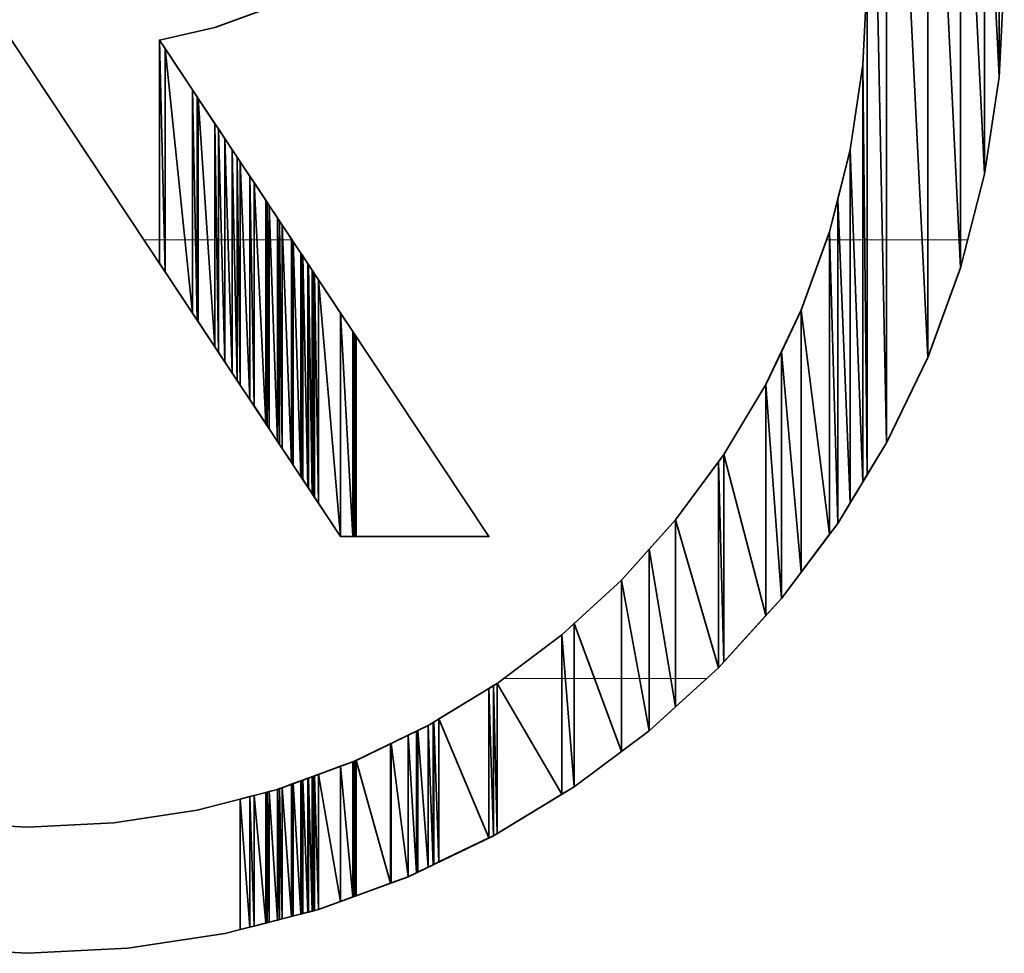
# Model space of a CAD drawing. Units: millimetres. Extents: x 0 to 7425, y 0 to 5250.
# Drawn here: x 5521 to 5531, y 216 to 225 of the extents above; entities that cross this region are included whole.
import ezdxf

# ---------------------------------------------------------------- set-up
doc = ezdxf.new("R2010")
doc.units = ezdxf.units.MM
doc.header["$MEASUREMENT"] = 0
doc.layers.add('(1) Shape lines', color=7, linetype='Continuous', lineweight=35)
doc.layers.add('(9) Sheet', color=7, linetype='Continuous', lineweight=35)

# ---------------------------------------------------------------- blocks, each defined once
blk = doc.blocks.new('HATCH_1742_7b064736-dd90-41ca-a463-37abc94e9cc5')
at = {"layer": '(1) Shape lines', "color": 0, "lineweight": 9}
blk.add_line((5522.0824, 223.125), (5522.0468, 223.125), dxfattribs=at)
blk = doc.blocks.new('HATCH_1743_28f949f7-2fc4-4846-b460-b1a60f927b51')
at = {"layer": '(1) Shape lines', "color": 0, "lineweight": 9}
blk.add_line((5522.0861, 223.125), (5522.0824, 223.125), dxfattribs=at)
blk = doc.blocks.new('HATCH_1750_1c694abf-c6ea-4145-9754-a1eac14ee2b7')
at = {"layer": '(1) Shape lines', "color": 0, "lineweight": 9}
blk.add_line((5522.1384, 223.125), (5522.0861, 223.125), dxfattribs=at)
blk = doc.blocks.new('HATCH_1751_e63dc524-9208-4e4f-8c55-60e963153db8')
at = {"layer": '(1) Shape lines', "color": 0, "lineweight": 9}
blk.add_line((5522.1408, 223.125), (5522.1384, 223.125), dxfattribs=at)
blk = doc.blocks.new('HATCH_1758_36205a3f-0047-41f9-8d16-c62f06979990')
at = {"layer": '(1) Shape lines', "color": 0, "lineweight": 9}
blk.add_line((5522.1978, 223.125), (5522.1408, 223.125), dxfattribs=at)
blk = doc.blocks.new('HATCH_1759_12bf9abd-e9bf-4684-8062-fcdd94de9314')
at = {"layer": '(1) Shape lines', "color": 0, "lineweight": 9}
blk.add_line((5522.2019, 223.125), (5522.1978, 223.125), dxfattribs=at)
blk = doc.blocks.new('HATCH_1766_ecaa9066-8121-446f-bfe1-08083a3cd867')
at = {"layer": '(1) Shape lines', "color": 0, "lineweight": 9}
blk.add_line((5522.2506, 223.125), (5522.2019, 223.125), dxfattribs=at)
blk = doc.blocks.new('HATCH_1767_57825fc8-fc93-4b6a-bdfd-f60ce2de58b4')
at = {"layer": '(1) Shape lines', "color": 0, "lineweight": 9}
blk.add_line((5522.2584, 223.125), (5522.2506, 223.125), dxfattribs=at)
blk = doc.blocks.new('HATCH_1776_c7329b6e-c7c2-401b-bcd7-e2c58d8ba436')
at = {"layer": '(1) Shape lines', "color": 0, "lineweight": 9}
blk.add_line((5522.4555, 223.125), (5522.2584, 223.125), dxfattribs=at)
blk = doc.blocks.new('HATCH_1777_fea0bef1-1d88-4dbf-bdec-74d374b5e65e')
at = {"layer": '(1) Shape lines', "color": 0, "lineweight": 9}
blk.add_line((5522.5312, 223.125), (5522.4555, 223.125), dxfattribs=at)
blk = doc.blocks.new('HATCH_1786_91a477f4-59fb-4416-934f-46452e274945')
at = {"layer": '(1) Shape lines', "color": 0, "lineweight": 9}
blk.add_line((5522.5609, 223.125), (5522.5312, 223.125), dxfattribs=at)
blk = doc.blocks.new('HATCH_1787_0ad48654-5b65-414c-ab6b-665c270fa9bf')
at = {"layer": '(1) Shape lines', "color": 0, "lineweight": 9}
blk.add_line((5522.5769, 223.125), (5522.5609, 223.125), dxfattribs=at)
blk = doc.blocks.new('HATCH_1796_fec4af4e-3bb6-4434-b857-5efada2e2760')
at = {"layer": '(1) Shape lines', "color": 0, "lineweight": 9}
blk.add_line((5522.584, 223.125), (5522.5769, 223.125), dxfattribs=at)
blk = doc.blocks.new('HATCH_1797_2d33a4a8-fad8-4c93-9aea-83551ad202aa')
at = {"layer": '(1) Shape lines', "color": 0, "lineweight": 9}
blk.add_line((5522.5881, 223.125), (5522.584, 223.125), dxfattribs=at)
blk = doc.blocks.new('HATCH_1806_46540ac7-6ec4-4ebb-a797-57f157c1fc36')
at = {"layer": '(1) Shape lines', "color": 0, "lineweight": 9}
blk.add_line((5522.6831, 223.125), (5522.5881, 223.125), dxfattribs=at)
blk = doc.blocks.new('HATCH_1807_247d677a-3234-4322-a263-a57fdc5f7999')
at = {"layer": '(1) Shape lines', "color": 0, "lineweight": 9}
blk.add_line((5522.7552, 223.125), (5522.6831, 223.125), dxfattribs=at)
blk = doc.blocks.new('HATCH_1816_e50e4862-f37e-4da5-bf41-33f85ae8fcdc')
at = {"layer": '(1) Shape lines', "color": 0, "lineweight": 9}
blk.add_line((5522.773, 223.125), (5522.7552, 223.125), dxfattribs=at)
blk = doc.blocks.new('HATCH_1817_61efb202-7361-41af-aa4f-8b021bbc8ebe')
at = {"layer": '(1) Shape lines', "color": 0, "lineweight": 9}
blk.add_line((5522.7902, 223.125), (5522.773, 223.125), dxfattribs=at)
blk = doc.blocks.new('HATCH_1826_567ad221-c18f-4cd3-9956-595744f5ad91')
at = {"layer": '(1) Shape lines', "color": 0, "lineweight": 9}
blk.add_line((5522.8204, 223.125), (5522.7902, 223.125), dxfattribs=at)
blk = doc.blocks.new('HATCH_1827_704b8c44-0b24-466d-a214-47d398b751d8')
at = {"layer": '(1) Shape lines', "color": 0, "lineweight": 9}
blk.add_line((5522.8536, 223.125), (5522.8204, 223.125), dxfattribs=at)
blk = doc.blocks.new('HATCH_1836_cc997c4a-690f-4921-b68b-faf899ae81f8')
at = {"layer": '(1) Shape lines', "color": 0, "lineweight": 9}
blk.add_line((5522.8856, 223.125), (5522.8536, 223.125), dxfattribs=at)
blk = doc.blocks.new('HATCH_1837_48034283-8013-449c-a8f0-4f70543093ea')
at = {"layer": '(1) Shape lines', "color": 0, "lineweight": 9}
blk.add_line((5522.9277, 223.125), (5522.8856, 223.125), dxfattribs=at)
blk = doc.blocks.new('HATCH_1846_e52f7e95-7133-4e24-8497-fed613b1d20e')
at = {"layer": '(1) Shape lines', "color": 0, "lineweight": 9}
blk.add_line((5522.9466, 223.125), (5522.9277, 223.125), dxfattribs=at)
blk = doc.blocks.new('HATCH_1847_79df893f-c001-4418-ac3c-f3868dd8961a')
at = {"layer": '(1) Shape lines', "color": 0, "lineweight": 9}
blk.add_line((5522.9763, 223.125), (5522.9466, 223.125), dxfattribs=at)
blk = doc.blocks.new('HATCH_1856_69a60f2f-dbab-4faf-8487-09f1a70a6daa')
at = {"layer": '(1) Shape lines', "color": 0, "lineweight": 9}
blk.add_line((5522.9875, 223.125), (5522.9763, 223.125), dxfattribs=at)
blk = doc.blocks.new('HATCH_1857_73e933d0-7a46-4fb3-aac2-60f406fd30d3')
at = {"layer": '(1) Shape lines', "color": 0, "lineweight": 9}
blk.add_line((5523.0072, 223.125), (5522.9875, 223.125), dxfattribs=at)
blk = doc.blocks.new('HATCH_1866_42af5028-fe80-4e52-95cf-27b19d5c95ac')
at = {"layer": '(1) Shape lines', "color": 0, "lineweight": 9}
blk.add_line((5523.0386, 223.125), (5523.0072, 223.125), dxfattribs=at)
blk = doc.blocks.new('HATCH_1867_bd1ad93e-5b72-45e8-b17e-a2ff938530d1')
at = {"layer": '(1) Shape lines', "color": 0, "lineweight": 9}
blk.add_line((5523.1032, 223.125), (5523.0386, 223.125), dxfattribs=at)
blk = doc.blocks.new('HATCH_1876_94d72e16-a0d7-4afa-a0cb-919f7b9f08b8')
at = {"layer": '(1) Shape lines', "color": 0, "lineweight": 9}
blk.add_line((5523.1147, 223.125), (5523.1032, 223.125), dxfattribs=at)
blk = doc.blocks.new('HATCH_1877_768399e6-11e6-4000-bff0-4bfec446c0dc')
at = {"layer": '(1) Shape lines', "color": 0, "lineweight": 9}
blk.add_line((5523.1451, 223.125), (5523.1147, 223.125), dxfattribs=at)
blk = doc.blocks.new('HATCH_1886_7275dfe8-c316-47f0-b585-ee52f02384d2')
at = {"layer": '(1) Shape lines', "color": 0, "lineweight": 9}
blk.add_line((5523.1725, 223.125), (5523.1451, 223.125), dxfattribs=at)
blk = doc.blocks.new('HATCH_1887_b16ac2ed-2e10-4ccd-bf99-bee60679b392')
at = {"layer": '(1) Shape lines', "color": 0, "lineweight": 9}
blk.add_line((5523.2611, 223.125), (5523.1725, 223.125), dxfattribs=at)
blk = doc.blocks.new('HATCH_1896_5dfae323-cc9f-48d3-9dbb-39ed359324b9')
at = {"layer": '(1) Shape lines', "color": 0, "lineweight": 9}
blk.add_line((5523.2634, 223.125), (5523.2611, 223.125), dxfattribs=at)
blk = doc.blocks.new('HATCH_1897_2b7f94bf-7cb6-4078-b0e3-2bb53503a532')
at = {"layer": '(1) Shape lines', "color": 0, "lineweight": 9}
blk.add_line((5523.2743, 223.125), (5523.2634, 223.125), dxfattribs=at)
blk = doc.blocks.new('HATCH_1906_f253911e-b4ea-4346-835e-b2d2e7ac81e2')
at = {"layer": '(1) Shape lines', "color": 0, "lineweight": 9}
blk.add_line((5523.2778, 223.125), (5523.2743, 223.125), dxfattribs=at)
blk = doc.blocks.new('HATCH_1907_3fec6b7c-ee6b-4782-a446-636a6170244b')
at = {"layer": '(1) Shape lines', "color": 0, "lineweight": 9}
blk.add_line((5523.2953, 223.125), (5523.2778, 223.125), dxfattribs=at)
blk = doc.blocks.new('HATCH_1916_75382fb8-0669-4aee-96cf-fdf12098ff71')
at = {"layer": '(1) Shape lines', "color": 0, "lineweight": 9}
blk.add_line((5523.3074, 223.125), (5523.2953, 223.125), dxfattribs=at)
blk = doc.blocks.new('HATCH_1917_28d6a365-717c-495b-8d77-9d38da22fbc5')
at = {"layer": '(1) Shape lines', "color": 0, "lineweight": 9}
blk.add_line((5523.3786, 223.125), (5523.3074, 223.125), dxfattribs=at)
blk = doc.blocks.new('HATCH_1926_3090b833-257c-4075-992a-ceeb769a1a09')
at = {"layer": '(1) Shape lines', "color": 0, "lineweight": 9}
blk.add_line((5523.3807, 223.125), (5523.3786, 223.125), dxfattribs=at)
blk = doc.blocks.new('HATCH_1927_3b1f8f36-516a-4507-b53c-86cbb0c4ab96')
at = {"layer": '(1) Shape lines', "color": 0, "lineweight": 9}
blk.add_line((5523.3997, 223.125), (5523.3807, 223.125), dxfattribs=at)
blk = doc.blocks.new('HATCH_1936_a743a9ca-ca3c-4e1b-9e77-b867fb739158')
at = {"layer": '(1) Shape lines', "color": 0, "lineweight": 9}
blk.add_line((5523.4019, 223.125), (5523.3997, 223.125), dxfattribs=at)
blk = doc.blocks.new('HATCH_1937_5a79bd61-0e1c-49e3-a3e2-d64cd7b4e675')
at = {"layer": '(1) Shape lines', "color": 0, "lineweight": 9}
blk.add_line((5523.4259, 223.125), (5523.4019, 223.125), dxfattribs=at)
blk = doc.blocks.new('HATCH_1946_9331a477-a57e-4ef9-aeca-21dc2378e635')
at = {"layer": '(1) Shape lines', "color": 0, "lineweight": 9}
blk.add_line((5523.4315, 223.125), (5523.4259, 223.125), dxfattribs=at)
blk = doc.blocks.new('HATCH_1947_d8775d43-7181-4bb0-9b20-30d00974a786')
at = {"layer": '(1) Shape lines', "color": 0, "lineweight": 9}
blk.add_line((5523.5172, 223.125), (5523.4315, 223.125), dxfattribs=at)
blk = doc.blocks.new('HATCH_1956_979ef13d-0474-40d1-a9e7-d14b74d1cd07')
at = {"layer": '(1) Shape lines', "color": 0, "lineweight": 9}
blk.add_line((5523.5172, 223.125), (5523.5172, 223.125), dxfattribs=at)
blk = doc.blocks.new('HATCH_1957_af46574d-eb8c-4fb6-a45d-6b8b2b5aed45')
at = {"layer": '(1) Shape lines', "color": 0, "lineweight": 9}
blk.add_line((5523.5221, 223.125), (5523.5172, 223.125), dxfattribs=at)
blk = doc.blocks.new('HATCH_2177_cba18736-6e10-46bc-8778-a3117a609d2c')
at = {"layer": '(1) Shape lines', "color": 0, "lineweight": 9}
blk.add_line((5526.2122, 218.75), (5525.6308, 218.75), dxfattribs=at)
blk = doc.blocks.new('HATCH_2180_1537cb40-41b6-47c3-9310-59cff498d57a')
at = {"layer": '(1) Shape lines', "color": 0, "lineweight": 9}
blk.add_line((5526.2474, 218.75), (5526.2122, 218.75), dxfattribs=at)
blk = doc.blocks.new('HATCH_2181_4606bd1e-4249-4d3b-81c3-bfbea3ebd675')
at = {"layer": '(1) Shape lines', "color": 0, "lineweight": 9}
blk.add_line((5526.3341, 218.75), (5526.2474, 218.75), dxfattribs=at)
blk = doc.blocks.new('HATCH_2184_17075d3b-b614-4cb2-b79c-93532fb7ea97')
at = {"layer": '(1) Shape lines', "color": 0, "lineweight": 9}
blk.add_line((5526.5374, 218.75), (5526.3341, 218.75), dxfattribs=at)
blk = doc.blocks.new('HATCH_2185_926b8cbc-66b9-4340-bc1f-9ac345bc8471')
at = {"layer": '(1) Shape lines', "color": 0, "lineweight": 9}
blk.add_line((5526.8062, 218.75), (5526.5374, 218.75), dxfattribs=at)
blk = doc.blocks.new('HATCH_2188_589c7b3e-346c-4f18-b7b4-e7b4747fc53a')
at = {"layer": '(1) Shape lines', "color": 0, "lineweight": 9}
blk.add_line((5526.9873, 218.75), (5526.8062, 218.75), dxfattribs=at)
blk = doc.blocks.new('HATCH_2189_4a5f960a-8036-4b42-a91b-55365a589796')
at = {"layer": '(1) Shape lines', "color": 0, "lineweight": 9}
blk.add_line((5527.083, 218.75), (5526.9873, 218.75), dxfattribs=at)
blk = doc.blocks.new('HATCH_2192_57fd542b-f5ec-46f0-8cad-a5c35ec4b64e')
at = {"layer": '(1) Shape lines', "color": 0, "lineweight": 9}
blk.add_line((5527.299, 218.75), (5527.083, 218.75), dxfattribs=at)
blk = doc.blocks.new('HATCH_2193_a25cdc3d-8228-44db-8bd9-3cd1cc50cf85')
at = {"layer": '(1) Shape lines', "color": 0, "lineweight": 9}
blk.add_line((5527.346, 218.75), (5527.299, 218.75), dxfattribs=at)
blk = doc.blocks.new('HATCH_2196_d0485343-fae3-480f-b88d-137be9369e29')
at = {"layer": '(1) Shape lines', "color": 0, "lineweight": 9}
blk.add_line((5527.6547, 218.75), (5527.346, 218.75), dxfattribs=at)
blk = doc.blocks.new('HATCH_2217_283c2975-07ee-4dad-9299-feb0a7ff9a6c')
at = {"layer": '(1) Shape lines', "color": 0, "lineweight": 9}
blk.add_line((5528.8798, 223.125), (5528.8513, 223.125), dxfattribs=at)
blk = doc.blocks.new('HATCH_2220_51cda7e9-4c02-46e9-a46a-ba6211e2cc25')
at = {"layer": '(1) Shape lines', "color": 0, "lineweight": 9}
blk.add_line((5528.882, 223.125), (5528.8798, 223.125), dxfattribs=at)
blk = doc.blocks.new('HATCH_2221_63b86deb-77ca-46d0-b588-c371d7fae537')
at = {"layer": '(1) Shape lines', "color": 0, "lineweight": 9}
blk.add_line((5528.9612, 223.125), (5528.882, 223.125), dxfattribs=at)
blk = doc.blocks.new('HATCH_2224_e2a4aabb-43e8-4d37-981e-7212d5fd221c')
at = {"layer": '(1) Shape lines', "color": 0, "lineweight": 9}
blk.add_line((5528.9778, 223.125), (5528.9612, 223.125), dxfattribs=at)
blk = doc.blocks.new('HATCH_2225_d4d9d685-485b-421c-8284-dee75e9fb2a0')
at = {"layer": '(1) Shape lines', "color": 0, "lineweight": 9}
blk.add_line((5529.0859, 223.125), (5528.9778, 223.125), dxfattribs=at)
blk = doc.blocks.new('HATCH_2228_149b032c-d105-46ea-ac07-12afa4cd8505')
at = {"layer": '(1) Shape lines', "color": 0, "lineweight": 9}
blk.add_line((5529.1202, 223.125), (5529.0859, 223.125), dxfattribs=at)
blk = doc.blocks.new('HATCH_2229_3b38db86-4098-42ae-91da-c5b3f3c65f82')
at = {"layer": '(1) Shape lines', "color": 0, "lineweight": 9}
blk.add_line((5529.2126, 223.125), (5529.1202, 223.125), dxfattribs=at)
blk = doc.blocks.new('HATCH_2232_6c375e8d-99c6-4fe6-b197-d740fc49add6')
at = {"layer": '(1) Shape lines', "color": 0, "lineweight": 9}
blk.add_line((5529.231, 223.125), (5529.2126, 223.125), dxfattribs=at)
blk = doc.blocks.new('HATCH_2233_11494c4b-fdce-4edc-a79c-1aeab0581445')
at = {"layer": '(1) Shape lines', "color": 0, "lineweight": 9}
blk.add_line((5529.2558, 223.125), (5529.231, 223.125), dxfattribs=at)
blk = doc.blocks.new('HATCH_2236_4fc60722-ef69-46ff-aafb-1129cf70705e')
at = {"layer": '(1) Shape lines', "color": 0, "lineweight": 9}
for p, q in [((5529.3199, 227.5), (5529.2558, 227.5)), ((5529.4076, 223.125), (5529.2558, 223.125))]:
    blk.add_line(p, q, dxfattribs=at)
blk = doc.blocks.new('HATCH_2237_7822c928-7508-4556-94e4-387f57e00aae')
at = {"layer": '(1) Shape lines', "color": 0, "lineweight": 9}
for p, q in [((5529.4482, 227.5), (5529.3199, 227.5)), ((5529.4482, 223.125), (5529.4076, 223.125))]:
    blk.add_line(p, q, dxfattribs=at)
blk = doc.blocks.new('HATCH_2238_4c81658b-3ba6-4c43-b30a-2ca1117baedb')
at = {"layer": '(1) Shape lines', "color": 0, "lineweight": 9}
for p, q in [((5529.5882, 227.5), (5529.4482, 227.5)), ((5529.8006, 223.125), (5529.4482, 223.125))]:
    blk.add_line(p, q, dxfattribs=at)
blk = doc.blocks.new('HATCH_2239_f51327cc-f928-4caf-83c6-38982b1880cb')
at = {"layer": '(1) Shape lines', "color": 0, "lineweight": 9}
for p, q in [((5529.8576, 227.5), (5529.5882, 227.5)), ((5529.8576, 223.125), (5529.8006, 223.125))]:
    blk.add_line(p, q, dxfattribs=at)
blk = doc.blocks.new('HATCH_2240_ca387adc-8c79-4c40-9809-adfd5a5efeb1')
at = {"layer": '(1) Shape lines', "color": 0, "lineweight": 9}
for p, q in [((5529.9569, 227.5), (5529.8576, 227.5)), ((5530.1708, 223.125), (5529.8576, 223.125))]:
    blk.add_line(p, q, dxfattribs=at)
blk = doc.blocks.new('HATCH_2241_38f5a4a9-da83-4536-bd74-9f496065d4fe')
at = {"layer": '(1) Shape lines', "color": 0, "lineweight": 9}
for p, q in [((5530.1844, 227.5), (5529.9569, 227.5)), ((5530.1844, 223.125), (5530.1708, 223.125))]:
    blk.add_line(p, q, dxfattribs=at)
blk = doc.blocks.new('HATCH_2242_56db7578-a6f8-4e0c-a015-d03447722580')
at = {"layer": '(1) Shape lines', "color": 0, "lineweight": 9}
for p, q in [((5530.2405, 227.5), (5530.1844, 227.5)), ((5530.2562, 223.125), (5530.1844, 223.125))]:
    blk.add_line(p, q, dxfattribs=at)
blk = doc.blocks.new('GROUP_0_6b1c0ce4-f7ce-49cc-a29b-e5b768b3287e')
at = {"layer": '(9) Sheet', "color": 7, "linetype": 'Continuous', "lineweight": 35, "ltscale": 12.5}
for points in [[(5519.8941, 216.062), (5520.8906, 216.0118), (5521.8867, 216.062), (5522.8536, 216.2091), (5523.7867, 216.4485), (5524.6811, 216.7751), (5525.5318, 217.1843), (5526.3341, 217.6711), (5527.083, 218.2307), (5527.7738, 218.8582), (5528.4015, 219.5488), (5528.9612, 220.2977), (5529.4482, 221.1), (5529.8576, 221.9508), (5530.1844, 222.8453), (5530.4239, 223.7786), (5530.5712, 224.746), (5530.6213, 225.7425)], [(5529.2558, 225.7425), (5529.2126, 224.8679), (5529.0859, 224.0205), (5528.8798, 223.2042), (5528.5986, 222.4232), (5528.2464, 221.6814), (5527.8275, 220.9829), (5527.346, 220.3318), (5526.8062, 219.732), (5526.2122, 219.1877), (5525.5682, 218.7029), (5524.8785, 218.2815), (5524.1473, 217.9277), (5523.3786, 217.6455), (5522.5769, 217.439), (5521.7461, 217.3121), (5520.8906, 217.2689), (5520.0357, 217.3121)], [(5520.7279, 225.1155), (5524.0076, 220.1657), (5525.4847, 220.1657), (5522.2019, 225.1155), (5522.7552, 225.2394), (5523.2743, 225.4291)]]:
    blk.add_lwpolyline(points, dxfattribs=at)
at = {"layer": '(9) Sheet', "color": 154, "linetype": 'Continuous', "lineweight": 35, "ltscale": 12.5}
for points in [[(5529.2558, 220.7829), (5529.2558, 230.7008), (5529.4482, 221.1)], [(5529.4482, 221.1), (5529.2558, 230.7008), (5529.4482, 230.3837)], [(5529.4482, 221.1), (5529.4482, 230.3837), (5529.8576, 221.9508)], [(5529.8576, 221.9508), (5529.4482, 230.3837), (5529.8576, 229.5329)], [(5529.8576, 221.9508), (5529.8576, 229.5329), (5530.1844, 222.8453)], [(5530.1844, 222.8453), (5529.8576, 229.5329), (5530.1844, 228.6386)], [(5530.1844, 222.8453), (5530.1844, 228.6386), (5530.4239, 223.7786)], [(5530.4239, 223.7786), (5530.1844, 228.6386), (5530.4239, 227.7055)], [(5530.4239, 223.7786), (5530.4239, 227.7055), (5530.5712, 224.746)], [(5530.5712, 224.746), (5530.4239, 227.7055), (5530.5712, 226.7385)], [(5530.5712, 224.746), (5530.5712, 226.7385), (5530.6213, 225.7425)], [(5529.2558, 220.7829), (5529.2126, 224.8679), (5529.2558, 225.7425)], [(5522.2019, 222.8908), (5522.2019, 225.1155), (5522.2584, 222.8056)], [(5522.2584, 222.8056), (5522.2019, 225.1155), (5522.2584, 225.0303)], [(5522.2584, 222.8056), (5522.2584, 225.0303), (5522.5312, 222.394)], [(5522.5312, 222.394), (5522.2584, 225.0303), (5522.5312, 224.6191)], [(5529.2126, 220.7118), (5529.0859, 224.0205), (5529.2126, 224.8679)], [(5529.2126, 220.7118), (5529.2126, 224.8679), (5529.2558, 220.7829)], [(5522.5312, 222.394), (5522.5312, 224.6191), (5522.5769, 222.325)], [(5522.5769, 222.325), (5522.5312, 224.6191), (5522.5769, 224.5502)], [(5522.5769, 222.325), (5522.5769, 224.5502), (5522.5881, 222.308)], [(5522.5881, 222.308), (5522.5769, 224.5502), (5522.5881, 224.5332)], [(5522.5881, 222.308), (5522.5881, 224.5332), (5522.7552, 222.0558)], [(5522.7552, 222.0558), (5522.5881, 224.5332), (5522.7552, 224.2812)], [(5522.7552, 222.0558), (5522.7552, 224.2812), (5522.7902, 222.003)], [(5522.7902, 222.003), (5522.7552, 224.2812), (5522.7902, 224.2285)], [(5522.7902, 222.003), (5522.7902, 224.2285), (5522.8536, 221.9073)], [(5522.8536, 221.9073), (5522.7902, 224.2285), (5522.8536, 224.1328)], [(5522.8536, 221.9073), (5522.8536, 224.1328), (5522.9277, 221.7956)], [(5522.9277, 221.7956), (5522.8536, 224.1328), (5522.9277, 224.0212)], [(5522.9277, 221.7956), (5522.9277, 224.0212), (5522.9763, 221.7222)], [(5522.9763, 221.7222), (5522.9277, 224.0212), (5522.9763, 223.9479)], [(5529.0859, 220.503), (5528.9612, 223.5268), (5529.0859, 224.0205)], [(5529.0859, 220.503), (5529.0859, 224.0205), (5529.2126, 220.7118)], [(5522.9763, 221.7222), (5522.9763, 223.9479), (5523.0072, 221.6755)], [(5523.0072, 221.6755), (5522.9763, 223.9479), (5523.0072, 223.9013)], [(5523.0072, 221.6755), (5523.0072, 223.9013), (5523.1032, 221.5307)], [(5523.1032, 221.5307), (5523.0072, 223.9013), (5523.1032, 223.7566)], [(5523.1032, 221.5307), (5523.1032, 223.7566), (5523.1451, 221.4675)], [(5523.1451, 221.4675), (5523.1032, 223.7566), (5523.1451, 223.6935)], [(5523.1451, 221.4675), (5523.1451, 223.6935), (5523.2611, 221.2923)], [(5523.2611, 221.2923), (5523.1451, 223.6935), (5523.2611, 223.5184)], [(5528.9612, 220.2977), (5528.8798, 223.2042), (5528.9612, 223.5268)], [(5528.9612, 220.2977), (5528.9612, 223.5268), (5529.0859, 220.503)], [(5523.2611, 221.2923), (5523.2611, 223.5184), (5523.2743, 221.2725)], [(5523.2743, 221.2725), (5523.2611, 223.5184), (5523.2743, 223.4986)], [(5523.2743, 221.2725), (5523.2743, 223.4986), (5523.2953, 221.2407)], [(5523.2953, 221.2407), (5523.2743, 223.4986), (5523.2953, 223.4669)], [(5523.2953, 221.2407), (5523.2953, 223.4669), (5523.3786, 221.115)], [(5523.3786, 221.115), (5523.2953, 223.4669), (5523.3786, 223.3413)], [(5523.3786, 221.115), (5523.3786, 223.3413), (5523.3997, 221.0831)], [(5523.3997, 221.0831), (5523.3786, 223.3413), (5523.3997, 223.3094)], [(5523.3997, 221.0831), (5523.3997, 223.3094), (5523.4259, 221.0437)], [(5523.4259, 221.0437), (5523.3997, 223.3094), (5523.4259, 223.2701)], [(5523.4259, 221.0437), (5523.4259, 223.2701), (5523.5172, 220.9059)], [(5523.5172, 220.9059), (5523.4259, 223.2701), (5523.5172, 223.1324)], [(5523.5172, 220.9059), (5523.5172, 223.1324), (5523.5354, 220.8784)], [(5523.5354, 220.8784), (5523.5172, 223.1324), (5523.5354, 223.1049)], [(5528.8798, 220.1888), (5528.5986, 222.4232), (5528.8798, 223.2042)], [(5528.8798, 220.1888), (5528.8798, 223.2042), (5528.9612, 220.2977)], [(5523.5354, 220.8784), (5523.5354, 223.1049), (5523.6117, 220.7633)], [(5523.6117, 220.7633), (5523.5354, 223.1049), (5523.6117, 222.9899)], [(5523.6117, 220.7633), (5523.6117, 222.9899), (5523.6228, 220.7465)], [(5523.6228, 220.7465), (5523.6117, 222.9899), (5523.6228, 222.9732)], [(5523.6228, 220.7465), (5523.6228, 222.9732), (5523.6295, 220.7364)], [(5523.6295, 220.7364), (5523.6228, 222.9732), (5523.6295, 222.9631)], [(5523.6295, 220.7364), (5523.6295, 222.9631), (5523.6814, 220.6581)], [(5523.6814, 220.6581), (5523.6295, 222.9631), (5523.6814, 222.8848)], [(5523.6814, 220.6581), (5523.6814, 222.8848), (5523.6867, 220.6501)], [(5523.6867, 220.6501), (5523.6814, 222.8848), (5523.6867, 222.8768)], [(5523.6867, 220.6501), (5523.6867, 222.8768), (5523.7245, 220.593)], [(5523.7245, 220.593), (5523.6867, 222.8768), (5523.7245, 222.8197)], [(5523.7245, 220.593), (5523.7245, 222.8197), (5523.726, 220.5908)], [(5523.726, 220.5908), (5523.7245, 222.8197), (5523.726, 222.8176)], [(5523.726, 220.5908), (5523.726, 222.8176), (5523.7393, 220.5706)], [(5523.7393, 220.5706), (5523.726, 222.8176), (5523.7393, 222.7974)], [(5523.7393, 220.5706), (5523.7393, 222.7974), (5523.7469, 220.5592)], [(5523.7469, 220.5592), (5523.7393, 222.7974), (5523.7469, 222.786)], [(5523.7469, 220.5592), (5523.7469, 222.786), (5523.7867, 220.4991)], [(5523.7867, 220.4991), (5523.7469, 222.786), (5523.7867, 222.7259)], [(5523.7867, 220.4991), (5523.7867, 222.7259), (5524.0076, 220.1657)], [(5524.0076, 220.1657), (5523.7867, 222.7259), (5524.0076, 222.3929)], [(5524.0076, 220.1657), (5524.0076, 222.3929), (5524.1293, 220.1657)], [(5524.1293, 220.1657), (5524.0076, 222.3929), (5524.1293, 222.2094)], [(5528.5986, 219.8125), (5528.4015, 222.008), (5528.5986, 222.4232)], [(5528.5986, 219.8125), (5528.5986, 222.4232), (5528.8798, 220.1888)], [(5524.1293, 220.1657), (5524.1293, 222.2094), (5524.1473, 220.1657)], [(5524.1473, 220.1657), (5524.1293, 222.2094), (5524.1473, 222.1823)], [(5524.1473, 220.1657), (5524.1473, 222.1823), (5524.161, 220.1657)], [(5524.161, 220.1657), (5524.1473, 222.1823), (5524.161, 222.1617)], [(5528.4015, 219.5488), (5528.2464, 221.6814), (5528.4015, 222.008)], [(5528.4015, 219.5488), (5528.4015, 222.008), (5528.5986, 219.8125)], [(5528.2464, 219.3782), (5527.8275, 220.9829), (5528.2464, 221.6814)], [(5528.2464, 219.3782), (5528.2464, 221.6814), (5528.4015, 219.5488)], [(5527.8275, 218.9173), (5527.7738, 220.9103), (5527.8275, 220.9829)], [(5527.8275, 218.9173), (5527.8275, 220.9829), (5528.2464, 219.3782)], [(5527.7738, 218.8582), (5527.346, 220.3318), (5527.7738, 220.9103)], [(5527.7738, 218.8582), (5527.7738, 220.9103), (5527.8275, 218.9173)], [(5527.346, 218.4696), (5527.083, 220.0397), (5527.346, 220.3318)], [(5527.346, 218.4696), (5527.346, 220.3318), (5527.7738, 218.8582)], [(5527.083, 218.2307), (5526.8062, 219.732), (5527.083, 220.0397)], [(5527.083, 218.2307), (5527.083, 220.0397), (5527.346, 218.4696)], [(5526.8062, 218.0238), (5526.3341, 219.2995), (5526.8062, 219.732)], [(5526.8062, 218.0238), (5526.8062, 219.732), (5527.083, 218.2307)], [(5526.3341, 217.6711), (5526.2122, 219.1877), (5526.3341, 219.2995)], [(5526.3341, 217.6711), (5526.3341, 219.2995), (5526.8062, 218.0238)], [(5526.2122, 217.5971), (5525.5682, 218.7029), (5526.2122, 219.1877)], [(5526.2122, 217.5971), (5526.2122, 219.1877), (5526.3341, 217.6711)], [(5525.4847, 217.1616), (5524.9873, 218.348), (5525.4847, 218.6519)], [(5525.5318, 217.1843), (5525.4847, 218.6519), (5525.5318, 218.6807)], [(5525.4847, 217.1616), (5525.4847, 218.6519), (5525.5318, 217.1843)], [(5525.5682, 217.2064), (5525.5318, 218.6807), (5525.5682, 218.7029)], [(5525.5318, 217.1843), (5525.5318, 218.6807), (5525.5682, 217.2064)], [(5525.5682, 217.2064), (5525.5682, 218.7029), (5526.2122, 217.5971)], [(5524.9873, 216.9224), (5524.9357, 218.3165), (5524.9873, 218.348)], [(5524.9873, 216.9224), (5524.9873, 218.348), (5525.4847, 217.1616)], [(5524.7645, 216.8152), (5524.6811, 218.186), (5524.7645, 218.2264)], [(5524.7783, 216.8219), (5524.7645, 218.2264), (5524.7783, 218.2331)], [(5524.7645, 216.8152), (5524.7645, 218.2264), (5524.7783, 216.8219)], [(5524.8785, 216.8701), (5524.7783, 218.2331), (5524.8785, 218.2815)], [(5524.7783, 216.8219), (5524.7783, 218.2331), (5524.8785, 216.8701)], [(5524.9296, 216.8946), (5524.8785, 218.2815), (5524.9296, 218.3127)], [(5524.8785, 216.8701), (5524.8785, 218.2815), (5524.9296, 216.8946)], [(5524.9357, 216.8976), (5524.9296, 218.3127), (5524.9357, 218.3165)], [(5524.9296, 216.8946), (5524.9296, 218.3127), (5524.9357, 216.8976)], [(5524.9357, 216.8976), (5524.9357, 218.3165), (5524.9873, 216.9224)], [(5524.6811, 216.7751), (5524.5109, 218.1037), (5524.6811, 218.186)], [(5524.6811, 216.7751), (5524.6811, 218.186), (5524.7645, 216.8152)], [(5524.5042, 216.7105), (5524.161, 217.9344), (5524.5042, 218.1004)], [(5524.5109, 216.713), (5524.5042, 218.1004), (5524.5109, 218.1037)], [(5524.5042, 216.7105), (5524.5042, 218.1004), (5524.5109, 216.713)], [(5524.5109, 216.713), (5524.5109, 218.1037), (5524.6811, 216.7751)], [(5524.1473, 216.5801), (5524.1293, 217.9212), (5524.1473, 217.9277)], [(5524.161, 216.5851), (5524.1473, 217.9277), (5524.161, 217.9344)], [(5524.1473, 216.5801), (5524.1473, 217.9277), (5524.161, 216.5851)], [(5524.161, 216.5851), (5524.161, 217.9344), (5524.5042, 216.7105)], [(5524.0076, 216.5291), (5523.7867, 217.7954), (5524.0076, 217.8765)], [(5524.1293, 216.5736), (5524.0076, 217.8765), (5524.1293, 217.9212)], [(5524.0076, 216.5291), (5524.0076, 217.8765), (5524.1293, 216.5736)], [(5524.1293, 216.5736), (5524.1293, 217.9212), (5524.1473, 216.5801)], [(5523.6117, 216.4036), (5523.5354, 217.7031), (5523.6117, 217.7311)], [(5523.6228, 216.4064), (5523.6117, 217.7311), (5523.6228, 217.7352)], [(5523.6117, 216.4036), (5523.6117, 217.7311), (5523.6228, 216.4064)], [(5523.6295, 216.4081), (5523.6228, 217.7352), (5523.6295, 217.7376)], [(5523.6228, 216.4064), (5523.6228, 217.7352), (5523.6295, 216.4081)], [(5523.6814, 216.4214), (5523.6295, 217.7376), (5523.6814, 217.7567)], [(5523.6295, 216.4081), (5523.6295, 217.7376), (5523.6814, 216.4214)], [(5523.6867, 216.4228), (5523.6814, 217.7567), (5523.6867, 217.7586)], [(5523.6814, 216.4214), (5523.6814, 217.7567), (5523.6867, 216.4228)], [(5523.7245, 216.4325), (5523.6867, 217.7586), (5523.7245, 217.7725)], [(5523.6867, 216.4228), (5523.6867, 217.7586), (5523.7245, 216.4325)], [(5523.726, 216.4329), (5523.7245, 217.7725), (5523.726, 217.7731)], [(5523.7245, 216.4325), (5523.7245, 217.7725), (5523.726, 216.4329)], [(5523.7393, 216.4363), (5523.726, 217.7731), (5523.7393, 217.778)], [(5523.726, 216.4329), (5523.726, 217.7731), (5523.7393, 216.4363)], [(5523.7469, 216.4382), (5523.7393, 217.778), (5523.7469, 217.7808)], [(5523.7393, 216.4363), (5523.7393, 217.778), (5523.7469, 216.4382)], [(5523.7867, 216.4485), (5523.7469, 217.7808), (5523.7867, 217.7954)], [(5523.7469, 216.4382), (5523.7469, 217.7808), (5523.7867, 216.4485)], [(5523.7867, 216.4485), (5523.7867, 217.7954), (5524.0076, 216.5291)], [(5523.3786, 216.3438), (5523.2953, 217.6241), (5523.3786, 217.6455)], [(5523.3997, 216.3492), (5523.3786, 217.6455), (5523.3997, 217.6533)], [(5523.3786, 216.3438), (5523.3786, 217.6455), (5523.3997, 216.3492)], [(5523.4259, 216.3559), (5523.3997, 217.6533), (5523.4259, 217.6629)], [(5523.3997, 216.3492), (5523.3997, 217.6533), (5523.4259, 216.3559)], [(5523.5172, 216.3793), (5523.4259, 217.6629), (5523.5172, 217.6964)], [(5523.4259, 216.3559), (5523.4259, 217.6629), (5523.5172, 216.3793)], [(5523.5354, 216.384), (5523.5172, 217.6964), (5523.5354, 217.7031)], [(5523.5172, 216.3793), (5523.5172, 217.6964), (5523.5354, 216.384)], [(5523.5354, 216.384), (5523.5354, 217.7031), (5523.6117, 216.4036)], [(5523.1032, 216.2731), (5523.0072, 217.5498), (5523.1032, 217.5746)], [(5523.0072, 216.2485), (5523.0072, 217.5498), (5523.1032, 216.2731)], [(5523.1451, 216.2839), (5523.1032, 217.5746), (5523.1451, 217.5854)], [(5523.1032, 216.2731), (5523.1032, 217.5746), (5523.1451, 216.2839)], [(5523.2611, 216.3136), (5523.1451, 217.5854), (5523.2611, 217.6153)], [(5523.1451, 216.2839), (5523.1451, 217.5854), (5523.2611, 216.3136)], [(5523.2743, 216.317), (5523.2611, 217.6153), (5523.2743, 217.6187)], [(5523.2611, 216.3136), (5523.2611, 217.6153), (5523.2743, 216.317)], [(5523.2953, 216.3224), (5523.2743, 217.6187), (5523.2953, 217.6241)], [(5523.2743, 216.317), (5523.2743, 217.6187), (5523.2953, 216.3224)], [(5523.2953, 216.3224), (5523.2953, 217.6241), (5523.3786, 216.3438)]]:
    blk.add_lwpolyline(points, close=True, dxfattribs=at)
at = {"layer": '(1) Shape lines', "color": 154, "linetype": 'ByBlock'}
for name in ['HATCH_2236_4fc60722-ef69-46ff-aafb-1129cf70705e', 'HATCH_2237_7822c928-7508-4556-94e4-387f57e00aae', 'HATCH_2238_4c81658b-3ba6-4c43-b30a-2ca1117baedb', 'HATCH_2239_f51327cc-f928-4caf-83c6-38982b1880cb', 'HATCH_2240_ca387adc-8c79-4c40-9809-adfd5a5efeb1', 'HATCH_2241_38f5a4a9-da83-4536-bd74-9f496065d4fe', 'HATCH_2242_56db7578-a6f8-4e0c-a015-d03447722580', 'HATCH_1742_7b064736-dd90-41ca-a463-37abc94e9cc5', 'HATCH_1743_28f949f7-2fc4-4846-b460-b1a60f927b51', 'HATCH_1750_1c694abf-c6ea-4145-9754-a1eac14ee2b7', 'HATCH_1751_e63dc524-9208-4e4f-8c55-60e963153db8', 'HATCH_1758_36205a3f-0047-41f9-8d16-c62f06979990', 'HATCH_1759_12bf9abd-e9bf-4684-8062-fcdd94de9314', 'HATCH_1766_ecaa9066-8121-446f-bfe1-08083a3cd867', 'HATCH_1767_57825fc8-fc93-4b6a-bdfd-f60ce2de58b4', 'HATCH_1776_c7329b6e-c7c2-401b-bcd7-e2c58d8ba436', 'HATCH_1777_fea0bef1-1d88-4dbf-bdec-74d374b5e65e', 'HATCH_1786_91a477f4-59fb-4416-934f-46452e274945', 'HATCH_1787_0ad48654-5b65-414c-ab6b-665c270fa9bf', 'HATCH_1796_fec4af4e-3bb6-4434-b857-5efada2e2760', 'HATCH_1797_2d33a4a8-fad8-4c93-9aea-83551ad202aa', 'HATCH_1806_46540ac7-6ec4-4ebb-a797-57f157c1fc36', 'HATCH_1807_247d677a-3234-4322-a263-a57fdc5f7999', 'HATCH_1816_e50e4862-f37e-4da5-bf41-33f85ae8fcdc', 'HATCH_1817_61efb202-7361-41af-aa4f-8b021bbc8ebe', 'HATCH_1826_567ad221-c18f-4cd3-9956-595744f5ad91', 'HATCH_1827_704b8c44-0b24-466d-a214-47d398b751d8', 'HATCH_1836_cc997c4a-690f-4921-b68b-faf899ae81f8', 'HATCH_1837_48034283-8013-449c-a8f0-4f70543093ea', 'HATCH_1846_e52f7e95-7133-4e24-8497-fed613b1d20e', 'HATCH_1847_79df893f-c001-4418-ac3c-f3868dd8961a', 'HATCH_1856_69a60f2f-dbab-4faf-8487-09f1a70a6daa', 'HATCH_1857_73e933d0-7a46-4fb3-aac2-60f406fd30d3', 'HATCH_1866_42af5028-fe80-4e52-95cf-27b19d5c95ac', 'HATCH_1867_bd1ad93e-5b72-45e8-b17e-a2ff938530d1', 'HATCH_1876_94d72e16-a0d7-4afa-a0cb-919f7b9f08b8', 'HATCH_1877_768399e6-11e6-4000-bff0-4bfec446c0dc', 'HATCH_1886_7275dfe8-c316-47f0-b585-ee52f02384d2', 'HATCH_1887_b16ac2ed-2e10-4ccd-bf99-bee60679b392', 'HATCH_1896_5dfae323-cc9f-48d3-9dbb-39ed359324b9', 'HATCH_1897_2b7f94bf-7cb6-4078-b0e3-2bb53503a532', 'HATCH_1906_f253911e-b4ea-4346-835e-b2d2e7ac81e2', 'HATCH_1907_3fec6b7c-ee6b-4782-a446-636a6170244b', 'HATCH_1916_75382fb8-0669-4aee-96cf-fdf12098ff71', 'HATCH_1917_28d6a365-717c-495b-8d77-9d38da22fbc5', 'HATCH_1926_3090b833-257c-4075-992a-ceeb769a1a09', 'HATCH_1927_3b1f8f36-516a-4507-b53c-86cbb0c4ab96', 'HATCH_1936_a743a9ca-ca3c-4e1b-9e77-b867fb739158', 'HATCH_1937_5a79bd61-0e1c-49e3-a3e2-d64cd7b4e675', 'HATCH_1946_9331a477-a57e-4ef9-aeca-21dc2378e635', 'HATCH_1947_d8775d43-7181-4bb0-9b20-30d00974a786', 'HATCH_1956_979ef13d-0474-40d1-a9e7-d14b74d1cd07', 'HATCH_1957_af46574d-eb8c-4fb6-a45d-6b8b2b5aed45', 'HATCH_2217_283c2975-07ee-4dad-9299-feb0a7ff9a6c', 'HATCH_2220_51cda7e9-4c02-46e9-a46a-ba6211e2cc25', 'HATCH_2221_63b86deb-77ca-46d0-b588-c371d7fae537', 'HATCH_2224_e2a4aabb-43e8-4d37-981e-7212d5fd221c', 'HATCH_2225_d4d9d685-485b-421c-8284-dee75e9fb2a0', 'HATCH_2228_149b032c-d105-46ea-ac07-12afa4cd8505', 'HATCH_2229_3b38db86-4098-42ae-91da-c5b3f3c65f82', 'HATCH_2232_6c375e8d-99c6-4fe6-b197-d740fc49add6', 'HATCH_2233_11494c4b-fdce-4edc-a79c-1aeab0581445', 'HATCH_2177_cba18736-6e10-46bc-8778-a3117a609d2c', 'HATCH_2180_1537cb40-41b6-47c3-9310-59cff498d57a', 'HATCH_2181_4606bd1e-4249-4d3b-81c3-bfbea3ebd675', 'HATCH_2184_17075d3b-b614-4cb2-b79c-93532fb7ea97', 'HATCH_2185_926b8cbc-66b9-4340-bc1f-9ac345bc8471', 'HATCH_2188_589c7b3e-346c-4f18-b7b4-e7b4747fc53a', 'HATCH_2189_4a5f960a-8036-4b42-a91b-55365a589796', 'HATCH_2192_57fd542b-f5ec-46f0-8cad-a5c35ec4b64e', 'HATCH_2193_a25cdc3d-8228-44db-8bd9-3cd1cc50cf85', 'HATCH_2196_d0485343-fae3-480f-b88d-137be9369e29']:
    blk.add_blockref(name, (0, 0), dxfattribs=at)

msp = doc.modelspace()

# ---------------------------------------------------------------- block references
at = {"color": 7, "linetype": 'ByBlock'}
msp.add_blockref('GROUP_0_6b1c0ce4-f7ce-49cc-a29b-e5b768b3287e', (0, 0), dxfattribs=at)

doc.saveas('drawing.dxf')
